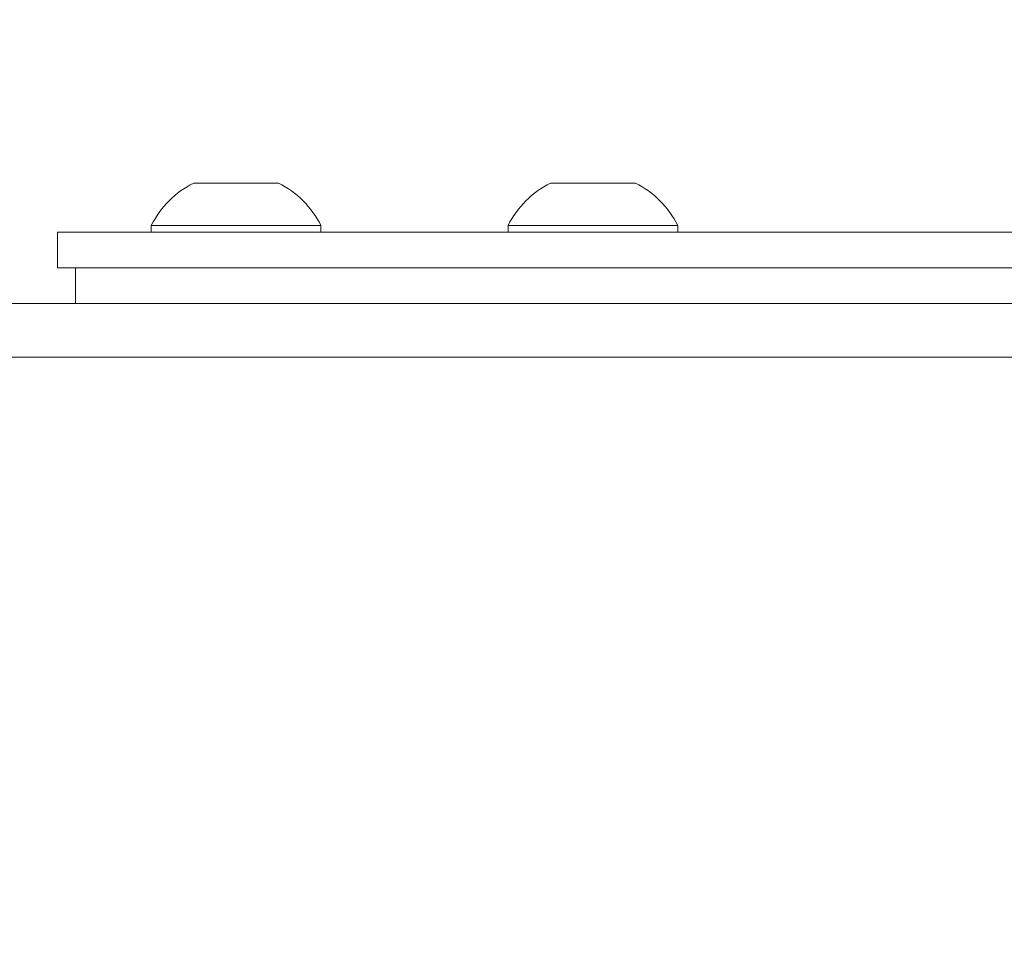
# Model space of a CAD drawing. Extents: x 5 to 3924, y 5 to 2602.
# Drawn here: x 1415 to 1470, y 722 to 774 of the extents above; entities that cross this region are included whole.
import ezdxf

# ---------------------------------------------------------------- set-up
doc = ezdxf.new("R2010")
doc.units = 0
doc.header["$LTSCALE"] = 5
doc.layers.get('Defpoints').update_dxf_attribs({"linetype": 'CONTINUOUS'})
doc.layers.add('dim', color=225, linetype='CONTINUOUS')
doc.layers.add('NRT-500RV', color=7, linetype='CONTINUOUS')
doc.styles.get("Standard").update_dxf_attribs({"font": 'romant.shx', "bigfont": 'chineset.shx'})
doc.dimstyles.get("Standard").update_dxf_attribs({"dimtxt": 2.5, "dimasz": 2.5, "dimexe": 1.25, "dimexo": 0.625, "dimtad": 1, "dimdec": 4, "dimdsep": 46, "dimlunit": 6, "dimtxsty": 'Standard', "dimcen": 2.5, "dimadec": 0, "dimazin": 0, "dimtfac": 1, "dimtdec": 4, "dimtmove": 0, "dimatfit": 3, "dimfxl": 0, "dimtolj": 1, "dimtzin": 0, "dimarcsym": 0})

# ---------------------------------------------------------------- blocks, each defined once
blk = doc.blocks.new('NRT-500RV-F')
at = {"layer": 'NRT-500RV', "color": 7, "linetype": 'Continuous', "lineweight": 15}
for p, q in [((395.625, 558.75), (400.375, 558.75)), ((415.625, 558.75), (420.375, 558.75)), ((393.25, 556.38), (402.75, 556.38)), ((393.25, 556.38), (393.25, 556)), ((402.75, 556), (402.75, 556.38)), ((413.25, 556.38), (422.75, 556.38)), ((413.25, 556.38), (413.25, 556)), ((422.75, 556), (422.75, 556.38)), ((388, 554), (388, 556)), ((578, 556), (388, 556)), ((578, 554), (388, 554)), ((389, 552), (389, 554)), ((304.7, 552), (605, 552)), ((608, 549), (299, 549))]:
    blk.add_line(p, q, dxfattribs=at)
for centre, start, end in [((398, 553.995), 116.5409, 153.3384), ((398, 553.995), 26.6616, 63.4591), ((418, 553.995), 116.5409, 153.3384), ((418, 553.995), 26.6616, 63.4591)]:
    blk.add_arc(centre, 5.315, start, end, dxfattribs=at)
blk = doc.blocks.new('*D14')
at = {"layer": 'Defpoints', "color": 0}
for p in [(1637.26, 861.25), (1319.26, 770.353), (1637.26, 755.353)]:
    blk.add_point(p, dxfattribs=at)
at = {"layer": 'dim', "color": 225, "lineweight": -2}
for p, q in [((1319.26, 774.853), (1319.26, 865.75)), ((1637.26, 759.853), (1637.26, 865.75)), ((1334.26, 861.25), (1622.26, 861.25))]:
    blk.add_line(p, q, dxfattribs=at)
at = {"layer": 'dim', "color": 225}
for points in [[(1334.26, 863.75), (1334.26, 858.75), (1319.26, 861.25)], [(1622.26, 863.75), (1622.26, 858.75), (1637.26, 861.25)]]:
    blk.add_solid(points, dxfattribs=at)
at = {"layer": 'dim', "color": 220, "insert": (1478.26, 874.75), "char_height": 18, "attachment_point": 5}
blk.add_mtext('\\A1;318', dxfattribs=at)
blk = doc.blocks.new('_None')
blk = doc.blocks.new('*D16')
at = {"layer": 'Defpoints', "color": 0}
for p in [(774.26, 894.728), (774.26, 770.353), (1709.26, 725.353)]:
    blk.add_point(p, dxfattribs=at)
at = {"layer": 'dim', "color": 225, "lineweight": -2}
for p, q in [((774.26, 774.853), (774.26, 899.228)), ((1709.26, 729.853), (1709.26, 899.228)), ((1694.26, 894.728), (789.26, 894.728))]:
    blk.add_line(p, q, dxfattribs=at)
at = {"layer": 'dim', "color": 225}
for points in [[(789.26, 897.228), (789.26, 892.228), (774.26, 894.728)], [(1694.26, 897.228), (1694.26, 892.228), (1709.26, 894.728)]]:
    blk.add_solid(points, dxfattribs=at)
at = {"layer": 'dim', "color": 220, "insert": (1241.76, 908.228), "char_height": 18, "attachment_point": 5}
blk.add_mtext('\\A1;935', dxfattribs=at)
blk = doc.blocks.new('*D42')
at = {"layer": 'Defpoints', "color": 0}
for p in [(1634.26, 758.353), (1283.26, 206.353), (1829.788, 206.353)]:
    blk.add_point(p, dxfattribs=at)
at = {"layer": 'dim', "color": 225, "lineweight": -2}
for p, q in [((1638.76, 758.353), (1834.288, 758.353)), ((1829.788, 743.353), (1829.788, 221.353)), ((1287.76, 206.353), (1834.288, 206.353))]:
    blk.add_line(p, q, dxfattribs=at)
at = {"layer": 'dim', "color": 225}
for points in [[(1827.288, 743.353), (1832.288, 743.353), (1829.788, 758.353)], [(1827.288, 221.353), (1832.288, 221.353), (1829.788, 206.353)]]:
    blk.add_solid(points, dxfattribs=at)
at = {"layer": 'dim', "color": 220, "insert": (1816.288, 485.076), "char_height": 18, "attachment_point": 5, "rotation": 90}
blk.add_mtext('\\A1;552', dxfattribs=at)

msp = doc.modelspace()

# ---------------------------------------------------------------- block references
at = {"layer": 'NRT-500RV', "color": 7, "linetype": 'Continuous'}
msp.add_blockref('NRT-500RV-F', (1029.26, 206.353), dxfattribs=at)

# ---------------------------------------------------------------- dimensions: what is measured, and where the dimension line sits
at = {"layer": 'dim', "color": 220}
for base, p1, p2, override, picture, middle in [((774.26, 894.728), (1709.26, 725.353), (774.26, 770.353), {"dimscale": 6, "dimtxt": 3, "dimexe": 0.75, "dimexo": 0.75, "dimgap": 0.75, "dimtad": 3, "dimdec": 2, "dimlunit": 2, "dimblk1": 'None', "dimcen": 0, "dimclrd": 225, "dimclre": 225, "dimclrt": 220, "dimadec": 2, "dimazin": 2, "dimtp": 0.04, "dimtfac": 0.6, "dimtdec": 2, "dimtofl": 0, "dimatfit": 2, "dimtzin": 8}, '*D16', (1241.76, 908.228)), ((1637.26, 861.25), (1319.26, 770.353), (1637.26, 755.353), {"dimscale": 6, "dimtxt": 3, "dimexe": 0.75, "dimexo": 0.75, "dimgap": 0.75, "dimtad": 3, "dimdec": 2, "dimlunit": 2, "dimblk1": 'None', "dimcen": 0, "dimclrd": 225, "dimclre": 225, "dimclrt": 220, "dimadec": 2, "dimazin": 2, "dimtp": 0.04, "dimtfac": 0.6, "dimtdec": 2, "dimtofl": 0, "dimtmove": 1, "dimatfit": 2, "dimtzin": 8}, '*D14', (1478.26, 874.75))]:
    dim = msp.add_linear_dim(base=base, p1=p1, p2=p2, dimstyle='Standard', override=override, dxfattribs=at)
    dim.commit()
    dim.dimension.update_dxf_attribs({"geometry": picture, "text_midpoint": middle})
dim = msp.add_linear_dim(base=(1829.788, 206.353), p1=(1634.26, 758.353), p2=(1283.26, 206.353), angle=90, dimstyle='Standard', override={"dimscale": 6, "dimtxt": 3, "dimexe": 0.75, "dimexo": 0.75, "dimgap": 0.75, "dimtad": 3, "dimdec": 2, "dimlunit": 2, "dimblk1": 'None', "dimcen": 0, "dimclrd": 225, "dimclre": 225, "dimclrt": 220, "dimadec": 2, "dimazin": 2, "dimtp": 0.04, "dimtfac": 0.6, "dimtdec": 2, "dimtofl": 0, "dimatfit": 2, "dimtzin": 8}, dxfattribs=at)
dim.commit()
dim.dimension.update_dxf_attribs({"geometry": '*D42', "text_midpoint": (1829.788, 485.076), "dimtype": 160})

doc.saveas('drawing.dxf')
